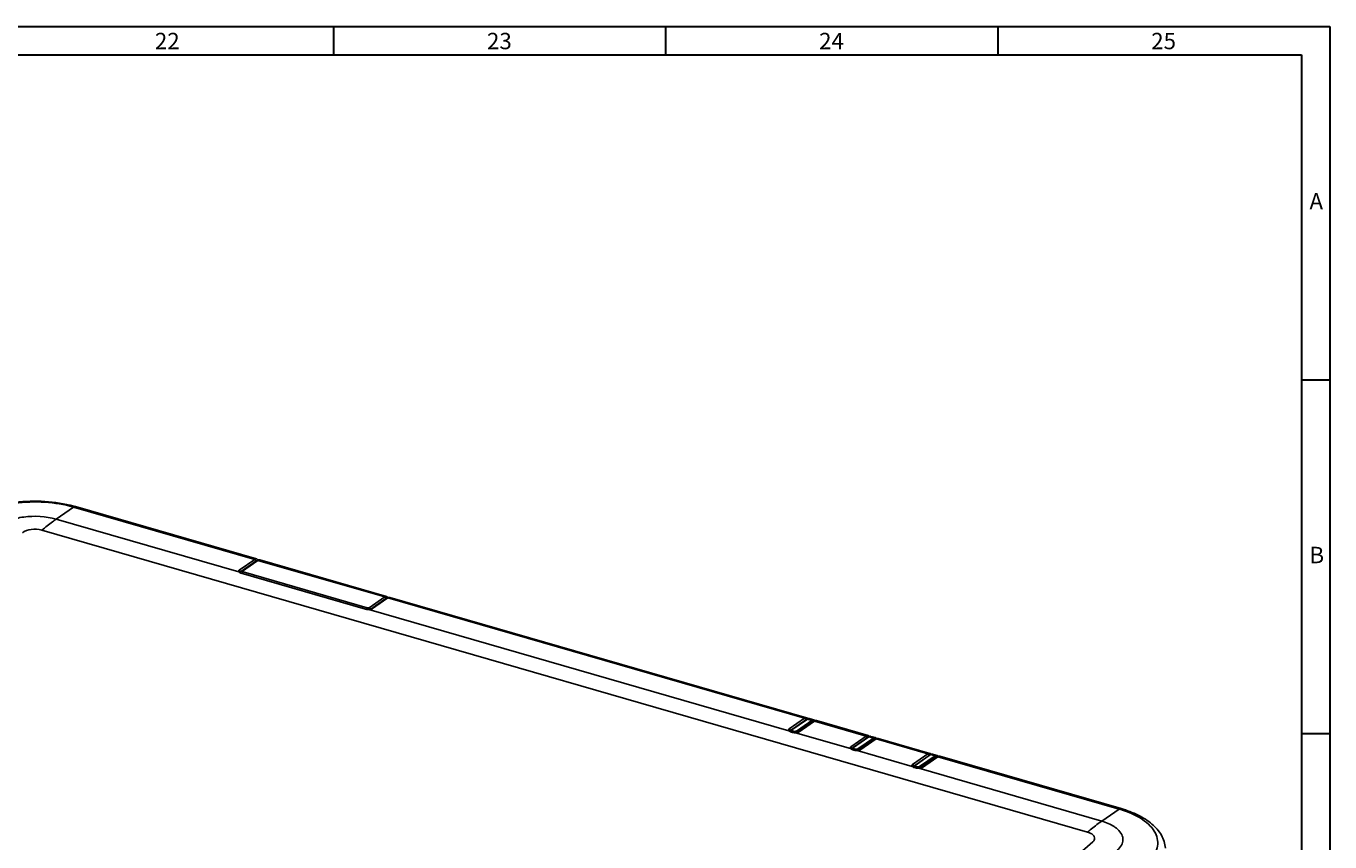
# Model space of a CAD drawing. Units: millimetres. Extents: x 0 to 1150, y 0 to 800.
# Drawn here: x 967 to 1150, y 686 to 800 of the extents above; entities that cross this region are included whole.
import ezdxf

# ---------------------------------------------------------------- set-up
doc = ezdxf.new("R2010")
doc.units = ezdxf.units.MM
doc.header["$LTSCALE"] = 65.395
doc.layers.get('0').update_dxf_attribs({"linetype": 'CONTINUOUS'})
for name, color, linetype, lineweight in [('圖層 2', 7, 'CONTINUOUS', 0), ('圖層 5', 7, 'CONTINUOUS', 0), ('圖層 6', 7, 'CONTINUOUS', 0)]:
    doc.layers.add(name, color=color, linetype=linetype, lineweight=lineweight)
doc.styles.get("Standard").update_dxf_attribs({"font": 'arial.ttf', "width": 0.75})

msp = doc.modelspace()

# ---------------------------------------------------------------- linework, layer by layer
at = {"color": 7, "linetype": 'Continuous'}
for p, q in [((999.2355, 725.2659), (973.7743, 732.6159)), ((973.5012, 732.5488), (971.059, 730.8568)), ((996.7462, 723.4415), (971.059, 730.8568)), ((998.9623, 725.1988), (973.5012, 732.5488)), ((1115.9468, 686.9052), (969.0689, 729.3052)), ((996.7975, 723.699), (998.9623, 725.1988)), ((996.9607, 723.468), (999.1256, 724.9678)), ((996.9607, 723.468), (996.9607, 723.3692)), ((999.2888, 725.0522), (997.124, 723.5524)), ((999.4127, 725.0688), (997.2478, 723.5689)), ((1017.2182, 719.9288), (999.4127, 725.0688)), ((1017.4913, 719.9959), (999.6858, 725.1359)), ((996.8892, 723.3894), (996.8862, 723.3933)), ((996.9128, 723.3679), (996.8903, 723.388)), ((997.0468, 723.2998), (996.9128, 723.3679)), ((997.0111, 723.3466), (997.0111, 723.3179)), ((997.1064, 723.2805), (997.0468, 723.2998)), ((997.1075, 723.2801), (997.0606, 723.2689)), ((1014.5197, 718.2289), (997.0606, 723.2689)), ((1014.5656, 718.2404), (997.1065, 723.2804)), ((997.321, 723.4497), (1014.7801, 718.4097)), ((1015.0533, 718.4289), (1017.2182, 719.9288)), ((1017.6685, 719.7988), (1015.5036, 718.2989)), ((1076.2118, 702.8988), (1017.6685, 719.7988)), ((1076.4849, 702.9659), (1017.9416, 719.8659)), ((1014.5656, 718.2404), (1014.5197, 718.2289)), ((1014.7755, 718.1997), (1014.5656, 718.2404)), ((1014.9845, 718.191), (1014.7755, 718.1997)), ((1015.0359, 718.1934), (1014.9845, 718.191)), ((1014.9845, 718.191), (1015.0002, 718.172)), ((1073.9957, 701.1415), (1015.0002, 718.172)), ((1015.262, 718.231), (1015.0359, 718.1934)), ((1015.3797, 718.2823), (1015.262, 718.231)), ((1015.268, 718.2336), (1017.3814, 719.6978)), ((1017.5446, 719.7822), (1015.3798, 718.2824)), ((1074.047, 701.399), (1076.2118, 702.8988)), ((1076.5185, 702.7789), (1074.3496, 701.2762)), ((1076.5929, 702.7888), (1074.424, 701.2862)), ((1075.0476, 701.1062), (1077.2164, 702.6088)), ((1075.1455, 700.9676), (1077.3143, 702.4702)), ((1077.4736, 702.4822), (1075.3087, 700.9824)), ((1077.5974, 702.4988), (1075.4326, 700.9989)), ((1076.5929, 702.7888), (1077.2164, 702.6088)), ((1077.4895, 702.6759), (1076.866, 702.8559)), ((1084.8721, 700.3988), (1077.5974, 702.4988)), ((1085.1452, 700.4659), (1077.8706, 702.5659)), ((1074.1386, 701.0894), (1074.1357, 701.0933)), ((1074.1623, 701.0679), (1074.1398, 701.088)), ((1074.2963, 700.9998), (1074.1623, 701.0679)), ((1074.2102, 701.168), (1074.2958, 701.2273)), ((1074.2102, 701.168), (1074.2102, 701.0692)), ((1074.2605, 701.1197), (1074.2605, 701.0179)), ((1074.3559, 700.9805), (1074.2963, 700.9998)), ((1074.357, 700.9801), (1074.3101, 700.9689)), ((1074.4486, 700.9289), (1074.3101, 700.9689)), ((1074.4946, 700.9404), (1074.356, 700.9804)), ((1074.4946, 700.9404), (1074.4486, 700.9289)), ((1074.7044, 700.8997), (1074.4946, 700.9404)), ((1074.4968, 700.9482), (1074.5991, 700.9187)), ((1074.5265, 701.1192), (1074.6651, 701.0792)), ((1074.9135, 700.891), (1074.7044, 700.8997)), ((1074.9649, 700.8934), (1074.9135, 700.891)), ((1074.9135, 700.891), (1074.9291, 700.872)), ((1082.6559, 698.6415), (1074.9291, 700.872)), ((1075.191, 700.931), (1074.9649, 700.8934)), ((1075.1455, 700.9676), (1075.1455, 700.9234)), ((1075.3087, 700.9823), (1075.191, 700.931)), ((1082.7072, 698.899), (1084.8721, 700.3988)), ((1085.1788, 700.2789), (1083.0099, 698.7762)), ((1085.2531, 700.2888), (1083.0843, 698.7862)), ((1083.7078, 698.6062), (1085.8766, 700.1088)), ((1083.8058, 698.4676), (1085.9746, 699.9702)), ((1086.1338, 699.9822), (1083.969, 698.4824)), ((1086.2577, 699.9988), (1084.0929, 698.4989)), ((1085.2531, 700.2888), (1085.8766, 700.1088)), ((1086.1498, 700.1759), (1085.5262, 700.3559)), ((1093.5323, 697.8988), (1086.2577, 699.9988)), ((1093.8054, 697.9659), (1086.5308, 700.0659)), ((1082.7989, 698.5894), (1082.7959, 698.5933)), ((1082.8225, 698.5679), (1082.8001, 698.588)), ((1082.9566, 698.4998), (1082.8225, 698.5679)), ((1082.8705, 698.668), (1082.9561, 698.7273)), ((1082.8705, 698.668), (1082.8705, 698.5692)), ((1082.9208, 698.6197), (1082.9208, 698.5179)), ((1083.0161, 698.4805), (1082.9566, 698.4998)), ((1083.0173, 698.4801), (1082.9703, 698.4689)), ((1083.1089, 698.4289), (1082.9703, 698.4689)), ((1083.1548, 698.4404), (1083.0163, 698.4804)), ((1083.1548, 698.4404), (1083.1089, 698.4289)), ((1083.3647, 698.3997), (1083.1548, 698.4404)), ((1083.1571, 698.4482), (1083.2594, 698.4187)), ((1083.1868, 698.6192), (1083.3253, 698.5792)), ((1083.5737, 698.391), (1083.3647, 698.3997)), ((1083.6251, 698.3934), (1083.5737, 698.391)), ((1083.5737, 698.391), (1083.5894, 698.372)), ((1091.3162, 696.1415), (1083.5894, 698.372)), ((1083.8512, 698.431), (1083.6251, 698.3934)), ((1083.8058, 698.4676), (1083.8058, 698.4234)), ((1083.9689, 698.4823), (1083.8512, 698.431)), ((1091.3675, 696.399), (1093.5323, 697.8988)), ((1094.81, 697.6759), (1094.1865, 697.8559)), ((1091.4591, 696.0894), (1091.4562, 696.0933)), ((1091.4828, 696.0679), (1091.4603, 696.088)), ((1091.6168, 695.9998), (1091.4828, 696.0679)), ((1091.5307, 696.168), (1091.6163, 696.2273)), ((1091.5307, 696.168), (1091.5307, 696.0692)), ((1091.5811, 696.1197), (1091.5811, 696.0179)), ((1091.6764, 695.9805), (1091.6168, 695.9998)), ((1093.8391, 697.7789), (1091.6701, 696.2762)), ((1093.9134, 697.7888), (1091.7445, 696.2862)), ((1091.847, 696.1192), (1091.9856, 696.0792)), ((1092.3681, 696.1062), (1094.5369, 697.6088)), ((1092.466, 695.9676), (1094.6349, 697.4702)), ((1094.7941, 697.4822), (1092.6293, 695.9824)), ((1094.918, 697.4988), (1092.7531, 695.9989)), ((1094.5369, 697.6088), (1093.9134, 697.7888)), ((1120.3791, 690.1488), (1094.918, 697.4988)), ((1120.6522, 690.2159), (1095.1911, 697.5659)), ((1091.6306, 695.9689), (1091.6764, 695.9805)), ((1091.7692, 695.9289), (1091.6306, 695.9689)), ((1091.8151, 695.9404), (1091.6765, 695.9804)), ((1091.8151, 695.9404), (1091.7692, 695.9289)), ((1092.0249, 695.8997), (1091.8151, 695.9404)), ((1091.9196, 695.9187), (1091.8173, 695.9482)), ((1092.234, 695.891), (1092.0249, 695.8997)), ((1092.2854, 695.8934), (1092.234, 695.891)), ((1092.234, 695.891), (1092.2496, 695.872)), ((1117.9369, 688.4568), (1092.2496, 695.872)), ((1092.5115, 695.931), (1092.2854, 695.8934)), ((1092.466, 695.9676), (1092.466, 695.9234)), ((1092.6292, 695.9823), (1092.5115, 695.931)), ((1120.3791, 690.1488), (1117.9369, 688.4568)), ((1021.618, 603.2092), (1116.6807, 685.5358))]:
    msp.add_line(p, q, dxfattribs=at)
for points in [[(997.1232, 723.5519), (997.0817, 723.5167), (997.0341, 723.4485), (997.0124, 723.3719), (997.0111, 723.3465)], [(1074.3496, 701.2762), (1074.3161, 701.2483), (1074.2755, 701.1898), (1074.2606, 701.1197)], [(1083.0099, 698.7762), (1082.9763, 698.7483), (1082.9358, 698.6898), (1082.9208, 698.6197)], [(1091.6701, 696.2762), (1091.6366, 696.2483), (1091.596, 696.1898), (1091.5811, 696.1197)]]:
    msp.add_lwpolyline(points, dxfattribs=at)
for centre, radius, start, end in [((969.0391, 716.2106), 17.0751, 73.899893, 74.718556), ((999.1275, 724.8919), 0.3893, 63.809712, 73.901712), ((999.5997, 724.6375), 0.5167, 109.357849, 113.728774), ((999.5938, 724.6538), 0.4994, 108.50412, 109.334188), ((1014.8834, 719.4981), 1.3202, 254.008691, 255.788248), ((1014.9159, 719.6297), 1.4558, 255.820188, 260.3382), ((1014.9431, 719.7904), 1.6187, 260.344345, 266.156363), ((1014.9509, 719.895), 1.7237, 266.128469, 271.63659), ((1076.377, 702.5919), 0.3893, 63.809724, 73.901712), ((1076.7921, 702.4322), 0.4384, 106.388291, 109.834304), ((1074.546, 701.8499), 0.9111, 246.125899, 248.741959), ((1074.5967, 701.9801), 1.0508, 248.738039, 251.198607), ((1074.643, 702.1162), 1.1946, 251.200251, 253.81787), ((1074.8123, 702.1981), 1.3202, 254.008691, 255.788248), ((1074.8448, 702.3297), 1.4558, 255.820188, 260.3382), ((1074.872, 702.4904), 1.6187, 260.344345, 266.156363), ((1074.8799, 702.595), 1.7237, 266.128469, 271.63659), ((1085.0372, 700.0919), 0.3893, 63.809712, 73.901712), ((1085.4523, 699.9322), 0.4384, 106.388291, 109.834304), ((1083.2062, 699.3499), 0.9111, 246.125899, 248.741959), ((1083.257, 699.4801), 1.0508, 248.738039, 251.198607), ((1083.3032, 699.6162), 1.1946, 251.200251, 253.81787), ((1083.4726, 699.6981), 1.3202, 254.008691, 255.788248), ((1083.5051, 699.8297), 1.4558, 255.820188, 260.3382), ((1083.5323, 699.9904), 1.6187, 260.344345, 266.156363), ((1083.5402, 700.095), 1.7237, 266.128469, 271.63659), ((1093.6975, 697.5919), 0.3893, 63.809724, 73.901712), ((1094.1126, 697.4322), 0.4384, 106.388291, 109.834304), ((1091.8665, 696.8499), 0.9111, 246.125823, 248.741964), ((1091.9172, 696.9801), 1.0509, 248.738042, 251.198601), ((1091.9635, 697.1162), 1.1946, 251.200244, 253.817773), ((1092.1329, 697.1981), 1.3202, 254.008707, 255.78825), ((1092.1653, 697.3297), 1.4558, 255.820187, 260.338218), ((1092.1925, 697.4904), 1.6188, 260.344374, 266.156378), ((1092.2004, 697.595), 1.7237, 266.128467, 271.636563), ((1116.0566, 675.1734), 15.5867, 73.007568, 73.89982), ((1117.9299, 684.8236), 3.3571, 47.433147, 49.108173)]:
    msp.add_arc(centre, radius, start, end, dxfattribs=at)
for points, knots in [([(958.4618, 730.7941), (959.3827, 731.4719), (961.6445, 732.5445), (966.7315, 733.6298), (970.905, 733.4018), (973.5394, 732.6819)], [0, 0, 0, 0, 0.220391, 0.47363536, 1, 1, 1, 1]), ([(958.653, 730.5595), (959.4642, 731.262), (961.6271, 732.3823), (965.3403, 733.2373), (969.438, 733.3658), (972.1966, 732.9254), (973.5012, 732.5488)], [0, 0, 0, 0, 0.20842672, 0.46208423, 0.73624145, 1, 1, 1, 1]), ([(973.7743, 732.6159), (973.7094, 732.6347), (973.6049, 732.6138), (973.5241, 732.5646), (973.5012, 732.5488)], [0, 0, 0, 0, 0.70823342, 1, 1, 1, 1]), ([(962.8831, 729.7614), (963.3298, 730.1482), (964.5219, 730.7657), (967.2829, 731.3987), (969.6013, 731.2775), (971.059, 730.8568)], [0, 0, 0, 0, 0.20900471, 0.46333925, 1, 1, 1, 1]), ([(971.059, 730.8568), (970.8918, 730.7409), (970.2073, 730.2515), (969.5512, 729.7229), (969.0689, 729.3052)], [0, 0, 0, 0, 0.24173031, 1, 1, 1, 1]), ([(966.3301, 728.9383), (966.6615, 729.2195), (967.6241, 729.4975), (968.5799, 729.4435), (969.0689, 729.3052)], [0, 0, 0, 0, 0.46099496, 1, 1, 1, 1]), ([(996.7975, 723.699), (996.7552, 723.6693), (996.6729, 723.5872), (996.7163, 723.4777), (996.7462, 723.4415)], [0, 0, 0, 0, 0.52386721, 1, 1, 1, 1]), ([(996.9403, 723.4536), (996.9434, 723.4561), (996.9502, 723.4611), (996.9571, 723.4657), (996.9607, 723.468)], [0, 0, 0, 0, 0.48818226, 1, 1, 1, 1]), ([(997.2478, 723.5689), (997.2275, 723.5748), (997.1839, 723.5798), (997.1417, 723.5647), (997.124, 723.5524)], [0, 0, 0, 0, 0.49529003, 1, 1, 1, 1]), ([(997.321, 723.4497), (997.3007, 723.4555), (997.2669, 723.4693), (997.2257, 723.4982), (997.2172, 723.5423), (997.2371, 723.5615), (997.2478, 723.5689)], [0, 0, 0, 0, 0.34712474, 0.60190429, 0.78559591, 1, 1, 1, 1]), ([(999.2355, 725.2659), (999.1706, 725.2847), (999.066, 725.2638), (998.9852, 725.2146), (998.9623, 725.1988)], [0, 0, 0, 0, 0.70823342, 1, 1, 1, 1]), ([(999.4127, 725.0688), (999.3914, 725.0749), (999.3476, 725.0795), (999.3058, 725.064), (999.2888, 725.0522)], [0, 0, 0, 0, 0.51744074, 1, 1, 1, 1]), ([(999.4127, 725.0688), (999.431, 725.0815), (999.4972, 725.1225), (999.5766, 725.1472), (999.6326, 725.1447)], [0, 0, 0, 0, 0.28456665, 1, 1, 1, 1]), ([(999.4353, 725.1273), (999.495, 725.1473), (999.5823, 725.1588), (999.6652, 725.1419), (999.6858, 725.1359)], [0, 0, 0, 0, 0.74610293, 1, 1, 1, 1]), ([(996.889, 723.3893), (996.882, 723.3979), (996.8655, 723.4135), (996.8455, 723.4244), (996.8351, 723.4288)], [0, 0, 0, 0, 0.4947418, 1, 1, 1, 1]), ([(997.2174, 723.2482), (997.2253, 723.2916), (997.2497, 723.3645), (997.2943, 723.4311), (997.321, 723.4497)], [0, 0, 0, 0, 0.57489035, 1, 1, 1, 1]), ([(1017.2182, 719.9288), (1017.2614, 719.9588), (1017.3481, 720.0053), (1017.4495, 720.008), (1017.4913, 719.9959)], [0, 0, 0, 0, 0.54734952, 1, 1, 1, 1]), ([(1017.2182, 719.9288), (1017.2658, 719.915), (1017.3507, 719.8493), (1017.3841, 719.7475), (1017.3814, 719.6978)], [0, 0, 0, 0, 0.49919092, 1, 1, 1, 1]), ([(1017.4913, 719.9959), (1017.5116, 719.9901), (1017.5899, 719.9605), (1017.6572, 719.9053), (1017.6968, 719.8573)], [0, 0, 0, 0, 0.25392791, 1, 1, 1, 1]), ([(1017.9416, 719.8659), (1017.9302, 719.8692), (1017.9066, 719.8741), (1017.8825, 719.8752), (1017.8704, 719.8748)], [0, 0, 0, 0, 0.49491653, 1, 1, 1, 1]), ([(1014.7801, 718.4097), (1014.7547, 718.392), (1014.7113, 718.3291), (1014.687, 718.2597), (1014.6784, 718.2183)], [0, 0, 0, 0, 0.42242884, 1, 1, 1, 1]), ([(1015.0533, 718.4289), (1015.0379, 718.4183), (1014.9974, 718.4028), (1014.9053, 718.3886), (1014.829, 718.3955), (1014.7801, 718.4097)], [0, 0, 0, 0, 0.20133953, 0.45425906, 1, 1, 1, 1]), ([(1015.0533, 718.4289), (1015.0958, 718.4167), (1015.175, 718.3597), (1015.2129, 718.2698), (1015.2163, 718.2227)], [0, 0, 0, 0, 0.48365773, 1, 1, 1, 1]), ([(1015.5036, 718.2989), (1015.4847, 718.2861), (1015.3905, 718.2326), (1015.2838, 718.2049), (1015.1999, 718.1909)], [0, 0, 0, 0, 0.21211866, 1, 1, 1, 1]), ([(1017.3814, 719.6978), (1017.3915, 719.7048), (1017.4295, 719.729), (1017.4716, 719.7477), (1017.5036, 719.7551)], [0, 0, 0, 0, 0.27192581, 1, 1, 1, 1]), ([(1076.4849, 702.9659), (1076.42, 702.9847), (1076.3155, 702.9638), (1076.2347, 702.9146), (1076.2118, 702.8988)], [0, 0, 0, 0, 0.70823342, 1, 1, 1, 1]), ([(1076.5185, 702.7789), (1076.5339, 702.7895), (1076.5614, 702.7956), (1076.5863, 702.7907), (1076.5929, 702.7888)], [0, 0, 0, 0, 0.73299099, 1, 1, 1, 1]), ([(1076.6814, 702.8384), (1076.674, 702.8353), (1076.6432, 702.8211), (1076.6141, 702.8035), (1076.5929, 702.7888)], [0, 0, 0, 0, 0.23736736, 1, 1, 1, 1]), ([(1076.6684, 702.8528), (1076.6846, 702.8576), (1076.7492, 702.8726), (1076.8184, 702.8697), (1076.866, 702.8559)], [0, 0, 0, 0, 0.25441959, 1, 1, 1, 1]), ([(1076.8118, 702.8647), (1076.8013, 702.8651), (1076.7567, 702.8641), (1076.7128, 702.8517), (1076.6814, 702.8384)], [0, 0, 0, 0, 0.23525533, 1, 1, 1, 1]), ([(1077.4895, 702.6759), (1077.4477, 702.688), (1077.3464, 702.6853), (1077.2596, 702.6388), (1077.2164, 702.6088)], [0, 0, 0, 0, 0.45265048, 1, 1, 1, 1]), ([(1077.2164, 702.6088), (1077.245, 702.6005), (1077.2959, 702.5611), (1077.316, 702.5), (1077.3143, 702.4702)], [0, 0, 0, 0, 0.49919085, 1, 1, 1, 1]), ([(1077.3143, 702.4702), (1077.3531, 702.4968), (1077.4303, 702.5387), (1077.5207, 702.5416), (1077.5582, 702.5312)], [0, 0, 0, 0, 0.54722138, 1, 1, 1, 1]), ([(1077.4895, 702.6759), (1077.5377, 702.662), (1077.5987, 702.6269), (1077.6458, 702.5787), (1077.657, 702.5657)], [0, 0, 0, 0, 0.74548294, 1, 1, 1, 1]), ([(1077.8706, 702.5659), (1077.8592, 702.5692), (1077.8356, 702.5741), (1077.8115, 702.5752), (1077.7994, 702.5748)], [0, 0, 0, 0, 0.49491653, 1, 1, 1, 1]), ([(1074.047, 701.399), (1074.0047, 701.3693), (1073.9224, 701.2872), (1073.9658, 701.1777), (1073.9957, 701.1415)], [0, 0, 0, 0, 0.52386709, 1, 1, 1, 1]), ([(1074.1385, 701.0893), (1074.1314, 701.0979), (1074.1149, 701.1135), (1074.095, 701.1244), (1074.0845, 701.1288)], [0, 0, 0, 0, 0.4947418, 1, 1, 1, 1]), ([(1074.1897, 701.1536), (1074.1929, 701.1561), (1074.1996, 701.1611), (1074.2066, 701.1657), (1074.2102, 701.168)], [0, 0, 0, 0, 0.48818226, 1, 1, 1, 1]), ([(1074.2605, 701.1197), (1074.2606, 701.1077), (1074.2756, 701.0471), (1074.3342, 701.0104), (1074.3778, 700.9895)], [0, 0, 0, 0, 0.19873286, 1, 1, 1, 1]), ([(1074.5265, 701.1192), (1074.498, 701.1277), (1074.4498, 701.1456), (1074.4004, 701.1839), (1074.3852, 701.2197), (1074.3881, 701.2555), (1074.4092, 701.2754), (1074.424, 701.2862)], [0, 0, 0, 0, 0.3461735, 0.59885991, 0.69605139, 0.78640413, 1, 1, 1, 1]), ([(1074.4606, 700.9587), (1074.4606, 700.9834), (1074.47, 701.0332), (1074.4911, 701.0797), (1074.5066, 701.0996)], [0, 0, 0, 0, 0.49531376, 1, 1, 1, 1]), ([(1074.5066, 701.0996), (1074.5082, 701.1017), (1074.5142, 701.1089), (1074.521, 701.1154), (1074.5265, 701.1192)], [0, 0, 0, 0, 0.28588129, 1, 1, 1, 1]), ([(1074.6651, 701.0792), (1074.6429, 701.0638), (1074.6129, 701.0086), (1074.5991, 700.9507), (1074.5991, 700.9187)], [0, 0, 0, 0, 0.4568326, 1, 1, 1, 1]), ([(1075.0476, 701.1062), (1074.9985, 701.0738), (1074.8642, 701.0479), (1074.7337, 701.06), (1074.6651, 701.0792)], [0, 0, 0, 0, 0.45201216, 1, 1, 1, 1]), ([(1074.9009, 700.8914), (1074.9177, 700.8929), (1074.9791, 700.9002), (1075.0402, 700.915), (1075.0819, 700.9324)], [0, 0, 0, 0, 0.27100637, 1, 1, 1, 1]), ([(1075.0476, 701.1062), (1075.0758, 701.098), (1075.1268, 701.0589), (1075.1472, 700.9977), (1075.1455, 700.9676)], [0, 0, 0, 0, 0.49374457, 1, 1, 1, 1]), ([(1075.0819, 700.9324), (1075.0879, 700.9349), (1075.1101, 700.9449), (1075.1313, 700.957), (1075.1455, 700.9676)], [0, 0, 0, 0, 0.26982967, 1, 1, 1, 1]), ([(1075.4326, 700.9989), (1075.4137, 700.9861), (1075.3195, 700.9326), (1075.2127, 700.9049), (1075.1288, 700.8909)], [0, 0, 0, 0, 0.21211866, 1, 1, 1, 1]), ([(1085.1452, 700.4659), (1085.0803, 700.4847), (1084.9758, 700.4638), (1084.8949, 700.4146), (1084.8721, 700.3988)], [0, 0, 0, 0, 0.70823342, 1, 1, 1, 1]), ([(1085.1788, 700.2789), (1085.1941, 700.2895), (1085.2216, 700.2956), (1085.2466, 700.2907), (1085.2531, 700.2888)], [0, 0, 0, 0, 0.73299099, 1, 1, 1, 1]), ([(1085.3416, 700.3384), (1085.3342, 700.3353), (1085.3035, 700.3211), (1085.2743, 700.3035), (1085.2531, 700.2888)], [0, 0, 0, 0, 0.23736736, 1, 1, 1, 1]), ([(1085.3286, 700.3528), (1085.3448, 700.3576), (1085.4095, 700.3726), (1085.4787, 700.3697), (1085.5262, 700.3559)], [0, 0, 0, 0, 0.25441959, 1, 1, 1, 1]), ([(1085.472, 700.3647), (1085.4616, 700.3651), (1085.4169, 700.3641), (1085.373, 700.3517), (1085.3416, 700.3384)], [0, 0, 0, 0, 0.23525533, 1, 1, 1, 1]), ([(1086.1498, 700.1759), (1086.108, 700.188), (1086.0066, 700.1853), (1085.9199, 700.1388), (1085.8766, 700.1088)], [0, 0, 0, 0, 0.45265048, 1, 1, 1, 1]), ([(1085.8766, 700.1088), (1085.9052, 700.1005), (1085.9562, 700.0611), (1085.9762, 700), (1085.9746, 699.9702)], [0, 0, 0, 0, 0.49919085, 1, 1, 1, 1]), ([(1085.9746, 699.9702), (1086.0133, 699.9968), (1086.0906, 700.0387), (1086.181, 700.0416), (1086.2184, 700.0312)], [0, 0, 0, 0, 0.54722138, 1, 1, 1, 1]), ([(1086.1498, 700.1759), (1086.198, 700.162), (1086.259, 700.1269), (1086.306, 700.0787), (1086.3173, 700.0657)], [0, 0, 0, 0, 0.74548294, 1, 1, 1, 1]), ([(1086.5308, 700.0659), (1086.5194, 700.0692), (1086.4958, 700.0741), (1086.4718, 700.0752), (1086.4596, 700.0748)], [0, 0, 0, 0, 0.49491653, 1, 1, 1, 1]), ([(1082.7072, 698.899), (1082.6649, 698.8693), (1082.5826, 698.7872), (1082.626, 698.6777), (1082.6559, 698.6415)], [0, 0, 0, 0, 0.52386709, 1, 1, 1, 1]), ([(1082.7988, 698.5893), (1082.7917, 698.5979), (1082.7752, 698.6135), (1082.7552, 698.6244), (1082.7448, 698.6288)], [0, 0, 0, 0, 0.4947418, 1, 1, 1, 1]), ([(1082.85, 698.6536), (1082.8532, 698.6561), (1082.8599, 698.6611), (1082.8668, 698.6657), (1082.8705, 698.668)], [0, 0, 0, 0, 0.48818226, 1, 1, 1, 1]), ([(1082.9208, 698.6197), (1082.9208, 698.6077), (1082.9358, 698.5471), (1082.9945, 698.5104), (1083.0381, 698.4895)], [0, 0, 0, 0, 0.19873286, 1, 1, 1, 1]), ([(1083.1868, 698.6192), (1083.1583, 698.6277), (1083.11, 698.6456), (1083.0607, 698.6839), (1083.0455, 698.7197), (1083.0483, 698.7555), (1083.0695, 698.7754), (1083.0843, 698.7862)], [0, 0, 0, 0, 0.3461735, 0.59885991, 0.69605139, 0.78640413, 1, 1, 1, 1]), ([(1083.1208, 698.4587), (1083.1208, 698.4834), (1083.1302, 698.5332), (1083.1513, 698.5797), (1083.1669, 698.5996)], [0, 0, 0, 0, 0.49531376, 1, 1, 1, 1]), ([(1083.1669, 698.5996), (1083.1685, 698.6017), (1083.1745, 698.6089), (1083.1813, 698.6154), (1083.1868, 698.6192)], [0, 0, 0, 0, 0.28588129, 1, 1, 1, 1]), ([(1083.3253, 698.5792), (1083.3032, 698.5638), (1083.2731, 698.5086), (1083.2594, 698.4507), (1083.2594, 698.4187)], [0, 0, 0, 0, 0.4568326, 1, 1, 1, 1]), ([(1083.7078, 698.6062), (1083.6587, 698.5738), (1083.5245, 698.5479), (1083.394, 698.56), (1083.3253, 698.5792)], [0, 0, 0, 0, 0.45201216, 1, 1, 1, 1]), ([(1083.5612, 698.3914), (1083.5779, 698.3929), (1083.6394, 698.4002), (1083.7004, 698.415), (1083.7421, 698.4324)], [0, 0, 0, 0, 0.27100637, 1, 1, 1, 1]), ([(1083.7078, 698.6062), (1083.7361, 698.598), (1083.7871, 698.5589), (1083.8074, 698.4977), (1083.8058, 698.4676)], [0, 0, 0, 0, 0.49374457, 1, 1, 1, 1]), ([(1083.7421, 698.4324), (1083.7482, 698.4349), (1083.7703, 698.4449), (1083.7915, 698.457), (1083.8058, 698.4676)], [0, 0, 0, 0, 0.26982967, 1, 1, 1, 1]), ([(1084.0929, 698.4989), (1084.0739, 698.4861), (1083.9797, 698.4326), (1083.873, 698.4049), (1083.7891, 698.3909)], [0, 0, 0, 0, 0.21211867, 1, 1, 1, 1]), ([(1093.8054, 697.9659), (1093.7406, 697.9847), (1093.636, 697.9638), (1093.5552, 697.9146), (1093.5323, 697.8988)], [0, 0, 0, 0, 0.70823342, 1, 1, 1, 1]), ([(1094.0019, 697.8384), (1093.9945, 697.8353), (1093.9637, 697.8211), (1093.9346, 697.8035), (1093.9134, 697.7888)], [0, 0, 0, 0, 0.23736736, 1, 1, 1, 1]), ([(1093.9889, 697.8528), (1094.0051, 697.8576), (1094.0697, 697.8726), (1094.1389, 697.8697), (1094.1865, 697.8559)], [0, 0, 0, 0, 0.25441959, 1, 1, 1, 1]), ([(1094.1323, 697.8647), (1094.1218, 697.8651), (1094.0772, 697.8641), (1094.0333, 697.8517), (1094.0019, 697.8384)], [0, 0, 0, 0, 0.23525533, 1, 1, 1, 1]), ([(1091.3675, 696.399), (1091.3252, 696.3693), (1091.2429, 696.2872), (1091.2863, 696.1777), (1091.3162, 696.1415)], [0, 0, 0, 0, 0.52386705, 1, 1, 1, 1]), ([(1091.459, 696.0893), (1091.452, 696.0979), (1091.4354, 696.1135), (1091.4155, 696.1244), (1091.405, 696.1288)], [0, 0, 0, 0, 0.4947418, 1, 1, 1, 1]), ([(1091.5103, 696.1536), (1091.5135, 696.1561), (1091.5202, 696.1611), (1091.5271, 696.1657), (1091.5307, 696.168)], [0, 0, 0, 0, 0.48822212, 1, 1, 1, 1]), ([(1091.847, 696.1192), (1091.8185, 696.1277), (1091.7703, 696.1456), (1091.7209, 696.1839), (1091.7057, 696.2197), (1091.7086, 696.2555), (1091.7297, 696.2754), (1091.7445, 696.2862)], [0, 0, 0, 0, 0.3461735, 0.59885991, 0.69605139, 0.78640413, 1, 1, 1, 1]), ([(1091.7811, 695.9587), (1091.7811, 695.9834), (1091.7905, 696.0332), (1091.8116, 696.0797), (1091.8271, 696.0996)], [0, 0, 0, 0, 0.49531376, 1, 1, 1, 1]), ([(1091.8271, 696.0996), (1091.8288, 696.1017), (1091.8347, 696.1089), (1091.8416, 696.1154), (1091.847, 696.1192)], [0, 0, 0, 0, 0.28588129, 1, 1, 1, 1]), ([(1091.9856, 696.0792), (1091.9634, 696.0638), (1091.9334, 696.0086), (1091.9196, 695.9507), (1091.9196, 695.9187)], [0, 0, 0, 0, 0.4568326, 1, 1, 1, 1]), ([(1092.3681, 696.1062), (1092.319, 696.0738), (1092.1847, 696.0479), (1092.0542, 696.06), (1091.9856, 696.0792)], [0, 0, 0, 0, 0.45201216, 1, 1, 1, 1]), ([(1092.3681, 696.1062), (1092.3963, 696.098), (1092.4473, 696.0589), (1092.4677, 695.9977), (1092.466, 695.9676)], [0, 0, 0, 0, 0.49374457, 1, 1, 1, 1]), ([(1092.7531, 695.9989), (1092.7342, 695.9861), (1092.64, 695.9326), (1092.5332, 695.9049), (1092.4493, 695.8909)], [0, 0, 0, 0, 0.21211864, 1, 1, 1, 1]), ([(1093.8391, 697.7789), (1093.8544, 697.7895), (1093.8819, 697.7956), (1093.9068, 697.7907), (1093.9134, 697.7888)], [0, 0, 0, 0, 0.73299099, 1, 1, 1, 1]), ([(1094.81, 697.6759), (1094.7682, 697.688), (1094.6669, 697.6853), (1094.5802, 697.6388), (1094.5369, 697.6088)], [0, 0, 0, 0, 0.45265048, 1, 1, 1, 1]), ([(1094.6349, 697.4702), (1094.6365, 697.5), (1094.6164, 697.5611), (1094.5655, 697.6005), (1094.5369, 697.6088)], [0, 0, 0, 0, 0.50080915, 1, 1, 1, 1]), ([(1094.6349, 697.4702), (1094.6736, 697.4968), (1094.7508, 697.5387), (1094.8412, 697.5416), (1094.8787, 697.5312)], [0, 0, 0, 0, 0.54722138, 1, 1, 1, 1]), ([(1094.81, 697.6759), (1094.8583, 697.662), (1094.9193, 697.6269), (1094.9663, 697.5787), (1094.9775, 697.5657)], [0, 0, 0, 0, 0.74548294, 1, 1, 1, 1]), ([(1095.1216, 697.5749), (1095.1334, 697.5751), (1095.1569, 697.5739), (1095.1799, 697.5691), (1095.1911, 697.5659)], [0, 0, 0, 0, 0.50486049, 1, 1, 1, 1]), ([(1092.2214, 695.8914), (1092.2382, 695.8929), (1092.2996, 695.9002), (1092.3607, 695.915), (1092.4024, 695.9324)], [0, 0, 0, 0, 0.27100637, 1, 1, 1, 1]), ([(1092.4024, 695.9324), (1092.4084, 695.9349), (1092.4306, 695.9449), (1092.4518, 695.957), (1092.466, 695.9676)], [0, 0, 0, 0, 0.26982967, 1, 1, 1, 1]), ([(1120.6522, 690.2159), (1120.5873, 690.2347), (1120.4828, 690.2138), (1120.402, 690.1646), (1120.3791, 690.1488)], [0, 0, 0, 0, 0.70823342, 1, 1, 1, 1]), ([(1120.6118, 690.0797), (1121.6911, 689.7498), (1123.1946, 689.1205), (1124.7612, 687.8533), (1125.5138, 686.8537), (1125.8673, 685.7667), (1125.7356, 684.223), (1124.9609, 683.2472), (1124.3576, 682.7247)], [0, 0, 0, 0, 0.32141132, 0.45459661, 0.57002747, 0.67295668, 0.77272501, 1, 1, 1, 1]), ([(1120.6522, 690.2159), (1121.4809, 689.9767), (1123.0171, 689.4064), (1124.9982, 688.1739), (1126.4212, 686.5919), (1126.8488, 685.2807), (1126.8874, 684.6432)], [0, 0, 0, 0, 0.29223419, 0.55193494, 0.78359863, 1, 1, 1, 1]), ([(1117.9369, 688.4568), (1117.7697, 688.3409), (1117.0852, 687.8515), (1116.4291, 687.3229), (1115.9468, 686.9052)], [0, 0, 0, 0, 0.24173031, 1, 1, 1, 1]), ([(1115.9468, 686.9052), (1116.1522, 686.8447), (1116.5049, 686.7033), (1116.9112, 686.3563), (1116.9894, 685.8714), (1116.7925, 685.6347), (1116.6807, 685.5358)], [0, 0, 0, 0, 0.32502598, 0.57423267, 0.77342571, 1, 1, 1, 1]), ([(1120.1276, 687.3614), (1119.9907, 687.4799), (1119.3285, 687.968), (1118.5509, 688.2795), (1117.9369, 688.4568)], [0, 0, 0, 0, 0.22074769, 1, 1, 1, 1]), ([(1120.1275, 684.3689), (1120.3586, 684.569), (1120.7475, 685.0001), (1121.0025, 685.8232), (1120.7915, 686.6539), (1120.4218, 687.093), (1120.2008, 687.2961)], [0, 0, 0, 0, 0.27133609, 0.50351182, 0.73358699, 1, 1, 1, 1])]:
    msp.add_open_spline(points, degree=3, knots=knots, dxfattribs=at)
for points in [[(996.8828, 723.6497), (996.8586, 723.6719), (996.829, 723.6898), (996.7975, 723.699)], [(996.9607, 723.468), (996.9644, 723.5338), (996.9313, 723.6051), (996.8828, 723.6497)], [(999.0476, 725.1495), (999.0234, 725.1718), (998.9939, 725.1897), (998.9623, 725.1988)], [(999.1074, 725.065), (999.0938, 725.0967), (999.073, 725.1262), (999.0476, 725.1495)], [(999.1256, 724.9678), (999.1274, 725.0007), (999.1203, 725.0347), (999.1074, 725.065)], [(999.1256, 724.9678), (999.1541, 724.9869), (999.1847, 725.0035), (999.2169, 725.0152)], [(999.2888, 725.0522), (999.3212, 725.0747), (999.3557, 725.0946), (999.3918, 725.1105)], [(999.2993, 725.2412), (999.3462, 725.2182), (999.3888, 725.1851), (999.4242, 725.1467)], [(999.6326, 725.1447), (999.6505, 725.1438), (999.6685, 725.1409), (999.6858, 725.1359)], [(996.8351, 723.4288), (996.8075, 723.4404), (996.7759, 723.4448), (996.7462, 723.4415)], [(996.8211, 723.3753), (996.7936, 723.3942), (996.7677, 723.416), (996.7462, 723.4415)], [(996.9278, 723.3168), (996.8907, 723.3332), (996.8545, 723.3523), (996.8211, 723.3753)], [(996.8932, 723.3837), (996.8983, 723.4113), (996.9183, 723.4361), (996.9403, 723.4536)], [(997.0606, 723.2689), (997.0154, 723.2821), (996.9708, 723.2977), (996.9278, 723.3168)], [(997.0177, 723.313), (997.0135, 723.3235), (997.0111, 723.3351), (997.0111, 723.3465)], [(1017.5446, 719.7822), (1017.5909, 719.8143), (1017.6417, 719.8413), (1017.6953, 719.8587)], [(1017.5446, 719.7822), (1017.5789, 719.806), (1017.6285, 719.8103), (1017.6685, 719.7988)], [(1017.8704, 719.8748), (1017.7985, 719.8728), (1017.7276, 719.8398), (1017.6685, 719.7988)], [(1017.6953, 719.8587), (1017.7332, 719.871), (1017.7731, 719.8789), (1017.813, 719.8808)], [(1017.813, 719.8808), (1017.8561, 719.8829), (1017.9001, 719.8779), (1017.9416, 719.8659)], [(1015.1999, 718.1909), (1015.1339, 718.18), (1015.067, 718.1741), (1015.0002, 718.172)], [(1015.3798, 718.2824), (1015.4141, 718.306), (1015.4636, 718.3105), (1015.5036, 718.2989)], [(1076.2971, 702.8495), (1076.2729, 702.8718), (1076.2433, 702.8897), (1076.2118, 702.8988)], [(1076.3568, 702.765), (1076.3433, 702.7967), (1076.3225, 702.8262), (1076.2971, 702.8495)], [(1076.3751, 702.6678), (1076.3769, 702.7007), (1076.3698, 702.7347), (1076.3568, 702.765)], [(1076.5185, 702.7789), (1076.5383, 702.7925), (1076.5587, 702.8052), (1076.5799, 702.8164)], [(1076.5488, 702.9412), (1076.5956, 702.9182), (1076.6383, 702.8851), (1076.6736, 702.8467)], [(1076.5799, 702.8164), (1076.6004, 702.8272), (1076.6216, 702.8368), (1076.6433, 702.8446)], [(1076.866, 702.8559), (1076.8484, 702.861), (1076.8301, 702.8639), (1076.8118, 702.8647)], [(1077.4736, 702.4822), (1077.5281, 702.52), (1077.5893, 702.5507), (1077.6535, 702.5672)], [(1077.4736, 702.4822), (1077.5078, 702.506), (1077.5574, 702.5103), (1077.5974, 702.4988)], [(1077.7994, 702.5748), (1077.7275, 702.5728), (1077.6566, 702.5398), (1077.5974, 702.4988)], [(1077.6535, 702.5672), (1077.6824, 702.5746), (1077.7121, 702.5794), (1077.7419, 702.5808)], [(1077.7419, 702.5808), (1077.785, 702.5829), (1077.8291, 702.5779), (1077.8706, 702.5659)], [(1074.0845, 701.1288), (1074.0569, 701.1404), (1074.0254, 701.1448), (1073.9957, 701.1415)], [(1074.0705, 701.0753), (1074.0431, 701.0942), (1074.0171, 701.116), (1073.9957, 701.1415)], [(1074.1322, 701.3497), (1074.1081, 701.3719), (1074.0785, 701.3898), (1074.047, 701.399)], [(1074.1772, 701.0168), (1074.1401, 701.0332), (1074.1039, 701.0523), (1074.0705, 701.0753)], [(1074.2102, 701.168), (1074.2138, 701.2338), (1074.1808, 701.3051), (1074.1322, 701.3497)], [(1074.1426, 701.0837), (1074.1477, 701.1113), (1074.1677, 701.1361), (1074.1897, 701.1536)], [(1074.3497, 701.2762), (1074.3703, 701.2905), (1074.4, 701.2931), (1074.424, 701.2862)], [(1075.1288, 700.8909), (1075.0629, 700.88), (1074.996, 700.8741), (1074.9291, 700.872)], [(1075.3088, 700.9824), (1075.343, 701.006), (1075.3926, 701.0105), (1075.4326, 700.9989)], [(1084.9573, 700.3495), (1084.9332, 700.3718), (1084.9036, 700.3897), (1084.8721, 700.3988)], [(1085.0171, 700.265), (1085.0035, 700.2967), (1084.9827, 700.3262), (1084.9573, 700.3495)], [(1085.0353, 700.1678), (1085.0371, 700.2007), (1085.03, 700.2347), (1085.0171, 700.265)], [(1085.1788, 700.2789), (1085.1985, 700.2925), (1085.219, 700.3052), (1085.2402, 700.3164)], [(1085.209, 700.4412), (1085.2559, 700.4182), (1085.2985, 700.3851), (1085.3339, 700.3467)], [(1085.2402, 700.3164), (1085.2606, 700.3272), (1085.2818, 700.3368), (1085.3036, 700.3446)], [(1085.5262, 700.3559), (1085.5086, 700.361), (1085.4903, 700.3639), (1085.472, 700.3647)], [(1086.1338, 699.9822), (1086.1884, 700.02), (1086.2495, 700.0507), (1086.3137, 700.0672)], [(1086.1338, 699.9822), (1086.1681, 700.006), (1086.2177, 700.0103), (1086.2577, 699.9988)], [(1086.4596, 700.0748), (1086.3877, 700.0728), (1086.3168, 700.0398), (1086.2577, 699.9988)], [(1086.3137, 700.0672), (1086.3426, 700.0746), (1086.3724, 700.0794), (1086.4022, 700.0808)], [(1086.4022, 700.0808), (1086.4453, 700.0829), (1086.4893, 700.0779), (1086.5308, 700.0659)], [(1082.7448, 698.6288), (1082.7172, 698.6404), (1082.6856, 698.6448), (1082.6559, 698.6415)], [(1082.7308, 698.5753), (1082.7034, 698.5942), (1082.6774, 698.616), (1082.6559, 698.6415)], [(1082.7925, 698.8497), (1082.7683, 698.8719), (1082.7388, 698.8898), (1082.7072, 698.899)], [(1082.8375, 698.5168), (1082.8004, 698.5332), (1082.7642, 698.5523), (1082.7308, 698.5753)], [(1082.8705, 698.668), (1082.8741, 698.7338), (1082.841, 698.8051), (1082.7925, 698.8497)], [(1082.8029, 698.5837), (1082.808, 698.6113), (1082.828, 698.6361), (1082.85, 698.6536)], [(1083.01, 698.7762), (1083.0305, 698.7905), (1083.0603, 698.7931), (1083.0843, 698.7862)], [(1083.7891, 698.3909), (1083.7231, 698.38), (1083.6562, 698.3741), (1083.5894, 698.372)], [(1083.969, 698.4824), (1084.0033, 698.506), (1084.0528, 698.5105), (1084.0929, 698.4989)], [(1093.6176, 697.8495), (1093.5934, 697.8718), (1093.5638, 697.8897), (1093.5323, 697.8988)], [(1093.6773, 697.765), (1093.6638, 697.7967), (1093.643, 697.8262), (1093.6176, 697.8495)], [(1093.8391, 697.7789), (1093.8588, 697.7925), (1093.8792, 697.8052), (1093.9004, 697.8164)], [(1093.8693, 697.9412), (1093.9161, 697.9182), (1093.9588, 697.8851), (1093.9942, 697.8467)], [(1093.9004, 697.8164), (1093.9209, 697.8272), (1093.9421, 697.8368), (1093.9638, 697.8446)], [(1094.1865, 697.8559), (1094.1689, 697.861), (1094.1506, 697.8639), (1094.1323, 697.8647)], [(1091.405, 696.1288), (1091.3774, 696.1404), (1091.3459, 696.1448), (1091.3162, 696.1415)], [(1091.391, 696.0753), (1091.3636, 696.0942), (1091.3376, 696.116), (1091.3162, 696.1415)], [(1091.4527, 696.3497), (1091.4286, 696.3719), (1091.399, 696.3898), (1091.3675, 696.399)], [(1091.4977, 696.0168), (1091.4606, 696.0332), (1091.4244, 696.0523), (1091.391, 696.0753)], [(1091.5307, 696.168), (1091.5343, 696.2338), (1091.5013, 696.3051), (1091.4527, 696.3497)], [(1091.4631, 696.0837), (1091.4682, 696.1114), (1091.4883, 696.1362), (1091.5103, 696.1536)], [(1091.5947, 696.0729), (1091.5865, 696.0869), (1091.5811, 696.1034), (1091.5811, 696.1196)], [(1091.7445, 696.2862), (1091.7205, 696.2931), (1091.6908, 696.2905), (1091.6702, 696.2762)], [(1092.7531, 695.9989), (1092.7131, 696.0105), (1092.6635, 696.006), (1092.6293, 695.9824)], [(1093.6956, 697.6678), (1093.6974, 697.7007), (1093.6903, 697.7347), (1093.6773, 697.765)], [(1094.7941, 697.4822), (1094.8486, 697.52), (1094.9098, 697.5507), (1094.974, 697.5672)], [(1094.918, 697.4988), (1094.8779, 697.5103), (1094.8283, 697.506), (1094.7941, 697.4822)], [(1094.918, 697.4988), (1094.9775, 697.5401), (1095.0491, 697.5733), (1095.1216, 697.5749)], [(1094.974, 697.5672), (1095.0029, 697.5746), (1095.0326, 697.5794), (1095.0624, 697.5808)], [(1095.0624, 697.5808), (1095.1056, 697.5829), (1095.1496, 697.5779), (1095.1911, 697.5659)], [(1092.4493, 695.8909), (1092.3834, 695.88), (1092.3165, 695.8741), (1092.2496, 695.872)]]:
    msp.add_open_spline(points, degree=3, dxfattribs=at)
at = {"layer": '圖層 2', "lineweight": 30}
for p, q in [((1150, 750.3809), (1146, 750.3809)), ((1150, 700.6972), (1146, 700.6972))]:
    msp.add_line(p, q, dxfattribs=at)
at = {"layer": '圖層 5', "lineweight": 30}
for p, q in [((0, 800.0588), (1150, 800.0588)), ((1150, 800.0588), (1150, 5.0588)), ((4, 796.0588), (1146, 796.0588)), ((1146, 796.0588), (1146, 9.0588))]:
    msp.add_line(p, q, dxfattribs=at)
at = {"layer": '圖層 6', "lineweight": 30}
for p, q in [((1010.0708, 796.0985), (1010.0708, 800.0985)), ((1056.7225, 796.0985), (1056.7225, 800.0985)), ((1103.3742, 796.0985), (1103.3742, 800.0985))]:
    msp.add_line(p, q, dxfattribs=at)

# ---------------------------------------------------------------- texts
at = {"layer": '圖層 2', "lineweight": 30, "char_height": 0.2, "attachment_point": 7}
for s, insert in [('\\C18;\\c0;\\FArial|b0|i0|c1;\\H2.301000;\\W1.000000;A', (1147.1251, 774.3558)), ('\\C18;\\c0;\\FArial|b0|i0|c1;\\H2.301000;\\W1.000000;B', (1147.1251, 724.6722))]:
    msp.add_mtext(s, dxfattribs=dict(at, insert=insert))
at = {"layer": '圖層 6', "lineweight": 30, "char_height": 0.2, "attachment_point": 7}
for s, insert in [('\\C18;\\c0;\\FArial|b0|i0|c1;\\H2.301000;\\W1.000000;22', (984.9373, 796.8485)), ('\\C18;\\c0;\\FArial|b0|i0|c1;\\H2.301000;\\W1.000000;23', (1031.5891, 796.8485)), ('\\C18;\\c0;\\FArial|b0|i0|c1;\\H2.301000;\\W1.000000;24', (1078.2408, 796.8485)), ('\\C18;\\c0;\\FArial|b0|i0|c1;\\H2.301000;\\W1.000000;25', (1124.8925, 796.8485))]:
    msp.add_mtext(s, dxfattribs=dict(at, insert=insert))

doc.saveas('drawing.dxf')
